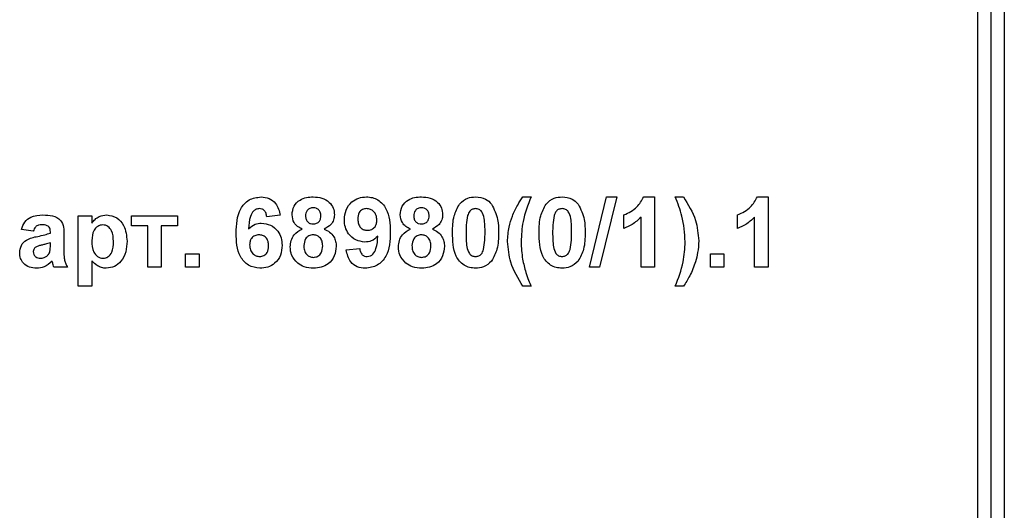
# Model space of a CAD drawing. Units: millimetres. Extents: x 7 to 419, y -29 to 291.
# Drawn here: x 92 to 103, y 227 to 233 of the extents above; entities that cross this region are included whole.
import ezdxf

# ---------------------------------------------------------------- set-up
doc = ezdxf.new("R2010")
doc.units = ezdxf.units.MM

msp = doc.modelspace()

# ---------------------------------------------------------------- linework, layer by layer
at = {"color": 7, "linetype": 'Continuous', "lineweight": 25}
for p, q in [((102.570027, 215.793169), (102.570027, 238.493169)), ((102.720027, 215.793169), (102.720027, 238.493169)), ((102.870027, 238.493169), (102.870027, 215.793169)), ((97.39477, 230.837054), (97.487078, 230.837054)), ((98.150539, 230.037054), (98.345571, 230.837054)), ((98.461437, 230.837054), (98.266565, 230.037054)), ((98.345571, 230.837054), (98.461437, 230.837054)), ((98.768809, 230.837054), (98.892206, 230.837054)), ((98.892206, 230.837054), (98.892206, 230.037054)), ((99.128103, 230.837054), (99.220411, 230.837054)), ((100.061116, 230.837054), (100.184514, 230.837054)), ((100.184514, 230.837054), (100.184514, 230.037054)), ((92.33836, 230.621669), (92.492206, 230.621669)), ((92.33836, 229.821669), (92.33836, 230.621669)), ((92.492206, 230.621669), (92.492206, 230.537374)), ((92.943488, 230.621669), (93.466565, 230.621669)), ((92.943488, 230.508849), (92.943488, 230.621669)), ((93.466565, 230.621669), (93.466565, 230.508849)), ((94.635796, 230.62824), (94.48195, 230.611413)), ((98.543488, 230.47808), (98.543488, 230.631926)), ((98.73836, 230.037054), (98.73836, 230.606605)), ((99.835796, 230.47808), (99.835796, 230.631926)), ((100.030668, 230.037054), (100.030668, 230.606605)), ((91.825539, 230.44731), (91.692206, 230.467823)), ((93.128103, 230.508849), (92.943488, 230.508849)), ((93.128103, 230.037054), (93.128103, 230.508849)), ((93.466565, 230.508849), (93.28195, 230.508849)), ((93.28195, 230.508849), (93.28195, 230.037054)), ((92.020411, 230.426798), (92.020411, 230.441381)), ((92.174257, 230.407887), (92.174257, 230.22824)), ((92.020411, 230.284971), (92.020411, 230.313977)), ((95.384514, 230.235451), (95.53836, 230.252439)), ((93.558873, 230.037054), (93.558873, 230.1909)), ((93.558873, 230.1909), (93.712719, 230.1909)), ((93.712719, 230.1909), (93.712719, 230.037054)), ((99.528103, 230.037054), (99.528103, 230.1909)), ((99.528103, 230.1909), (99.68195, 230.1909)), ((99.68195, 230.1909), (99.68195, 230.037054)), ((92.215283, 230.037054), (92.061437, 230.037054)), ((92.492206, 230.110612), (92.492206, 229.821669)), ((93.28195, 230.037054), (93.128103, 230.037054)), ((93.712719, 230.037054), (93.558873, 230.037054)), ((98.266565, 230.037054), (98.150539, 230.037054)), ((98.892206, 230.037054), (98.73836, 230.037054)), ((99.68195, 230.037054), (99.528103, 230.037054)), ((100.184514, 230.037054), (100.030668, 230.037054)), ((92.492206, 229.821669), (92.33836, 229.821669)), ((97.487078, 229.821669), (97.39477, 229.821669)), ((99.220411, 229.821669), (99.128103, 229.821669))]:
    msp.add_line(p, q, dxfattribs=at)
for points, knots in [([(94.133232, 230.426317), (94.136864, 230.523259), (94.14141, 230.644606), (94.224502, 230.75956), (94.297597, 230.821131), (94.368875, 230.830697), (94.416245, 230.837054)], [0, 0, 0, 0, 0.499464427, 0.625197568, 0.750920027, 1, 1, 1, 1]), ([(94.416245, 230.837054), (94.447545, 230.834088), (94.510079, 230.828161), (94.603092, 230.7556), (94.623399, 230.676519), (94.635796, 230.62824)], [0, 0, 0, 0, 0.280754349, 0.560899358, 1, 1, 1, 1]), ([(94.769129, 230.63449), (94.77342, 230.667771), (94.782001, 230.734332), (94.851521, 230.803181), (94.93198, 230.83345), (94.984073, 230.835851), (95.010155, 230.837054)], [0, 0, 0, 0, 0.2790849388, 0.5581706363, 0.7787896923, 1, 1, 1, 1]), ([(95.010155, 230.837054), (95.043411, 230.835207), (95.109736, 230.831524), (95.192516, 230.784338), (95.243551, 230.712791), (95.248636, 230.6606), (95.25118, 230.63449)], [0, 0, 0, 0, 0.280816092, 0.560044942, 0.779897265, 1, 1, 1, 1]), ([(95.364001, 230.576637), (95.367266, 230.61482), (95.373786, 230.691054), (95.439361, 230.779571), (95.525377, 230.829998), (95.58519, 230.834701), (95.615123, 230.837054)], [0, 0, 0, 0, 0.280159226, 0.559345432, 0.779475075, 1, 1, 1, 1]), ([(95.615123, 230.837054), (95.637932, 230.83557), (95.683533, 230.832603), (95.74722, 230.804557), (95.799985, 230.760494), (95.87975, 230.647886), (95.883823, 230.530512), (95.887078, 230.436733)], [0, 0, 0, 0, 0.125429717, 0.250764883, 0.376185783, 0.501594393, 1, 1, 1, 1]), ([(95.999898, 230.63449), (96.004189, 230.667771), (96.01277, 230.734332), (96.08229, 230.803181), (96.16275, 230.83345), (96.214843, 230.835851), (96.240924, 230.837054)], [0, 0, 0, 0, 0.279084939, 0.558170636, 0.778789692, 1, 1, 1, 1]), ([(96.240924, 230.837054), (96.27418, 230.835207), (96.340505, 230.831524), (96.423285, 230.784338), (96.47432, 230.712791), (96.479406, 230.6606), (96.48195, 230.63449)], [0, 0, 0, 0, 0.280816092, 0.560044942, 0.779897265, 1, 1, 1, 1]), ([(96.673937, 230.755804), (96.703041, 230.782593), (96.755191, 230.830594), (96.825318, 230.835074), (96.856309, 230.837054)], [0, 0, 0, 0, 0.558082648, 1, 1, 1, 1]), ([(96.856309, 230.837054), (96.896106, 230.833412), (96.967227, 230.826904), (97.017277, 230.776877), (97.039321, 230.754842)], [0, 0, 0, 0, 0.559562317, 1, 1, 1, 1]), ([(97.274898, 230.618945), (97.293656, 230.661678), (97.327154, 230.737994), (97.374108, 230.806784), (97.39477, 230.837054)], [0, 0, 0, 0, 0.55995666, 1, 1, 1, 1]), ([(97.487078, 230.837054), (97.451239, 230.744857), (97.387252, 230.580248), (97.378227, 230.404229), (97.374257, 230.326798)], [0, 0, 0, 0, 0.560097449, 1, 1, 1, 1]), ([(97.658552, 230.755804), (97.687656, 230.782593), (97.739806, 230.830594), (97.809934, 230.835074), (97.840924, 230.837054)], [0, 0, 0, 0, 0.558082648, 1, 1, 1, 1]), ([(97.840924, 230.837054), (97.880721, 230.833412), (97.951843, 230.826904), (98.001893, 230.776877), (98.023937, 230.754842)], [0, 0, 0, 0, 0.559562317, 1, 1, 1, 1]), ([(98.543488, 230.631926), (98.597739, 230.657652), (98.694445, 230.70351), (98.746122, 230.796313), (98.768809, 230.837054)], [0, 0, 0, 0, 0.5609932458, 1, 1, 1, 1]), ([(99.240924, 230.326798), (99.234048, 230.425261), (99.221757, 230.601272), (99.156746, 230.764943), (99.128103, 230.837054)], [0, 0, 0, 0, 0.5594189996, 1, 1, 1, 1]), ([(99.220411, 230.837054), (99.274555, 230.750955), (99.371243, 230.597202), (99.387581, 230.417102), (99.39477, 230.337855)], [0, 0, 0, 0, 0.559982552, 1, 1, 1, 1]), ([(99.835796, 230.631926), (99.890047, 230.657652), (99.986752, 230.70351), (100.03843, 230.796313), (100.061116, 230.837054)], [0, 0, 0, 0, 0.560993246, 1, 1, 1, 1]), ([(94.396533, 230.703721), (94.384521, 230.702339), (94.360477, 230.699573), (94.320632, 230.670332), (94.282267, 230.592912), (94.278139, 230.520834), (94.275379, 230.472631)], [0, 0, 0, 0, 0.124834253, 0.249863876, 0.498341676, 1, 1, 1, 1]), ([(94.48195, 230.611413), (94.479978, 230.624381), (94.476045, 230.650248), (94.456867, 230.68259), (94.427492, 230.701285), (94.40686, 230.702908), (94.396533, 230.703721)], [0, 0, 0, 0, 0.280771731, 0.560045607, 0.779779817, 1, 1, 1, 1]), ([(95.011116, 230.713977), (94.997616, 230.712786), (94.970664, 230.710408), (94.940482, 230.685431), (94.9248, 230.654122), (94.923584, 230.633028), (94.922975, 230.622471)], [0, 0, 0, 0, 0.279984984, 0.55895785, 0.779267342, 1, 1, 1, 1]), ([(95.097334, 230.622951), (95.096294, 230.636208), (95.094216, 230.662675), (95.072381, 230.694186), (95.042304, 230.711647), (95.021521, 230.7132), (95.011116, 230.713977)], [0, 0, 0, 0, 0.2802344399, 0.5594986756, 0.7794889341, 1, 1, 1, 1]), ([(95.618328, 230.703721), (95.601631, 230.701804), (95.568317, 230.697979), (95.521767, 230.654064), (95.519335, 230.610197), (95.517847, 230.583368)], [0, 0, 0, 0, 0.280702877, 0.560080866, 1, 1, 1, 1]), ([(95.733232, 230.572791), (95.732081, 230.591152), (95.729786, 230.62777), (95.700703, 230.671467), (95.661402, 230.699044), (95.632681, 230.702162), (95.618328, 230.703721)], [0, 0, 0, 0, 0.280492033, 0.559424697, 0.779819522, 1, 1, 1, 1]), ([(96.241886, 230.713977), (96.228385, 230.712786), (96.201433, 230.710408), (96.171251, 230.685431), (96.155569, 230.654122), (96.154353, 230.633028), (96.153745, 230.622471)], [0, 0, 0, 0, 0.279984984, 0.55895785, 0.779267342, 1, 1, 1, 1]), ([(96.328103, 230.622951), (96.327063, 230.636208), (96.324986, 230.662675), (96.30315, 230.694186), (96.273074, 230.711647), (96.25229, 230.7132), (96.241886, 230.713977)], [0, 0, 0, 0, 0.28023444, 0.559498676, 0.779488934, 1, 1, 1, 1]), ([(96.59477, 230.433208), (96.595528, 230.497336), (96.596878, 230.611547), (96.650446, 230.711829), (96.673937, 230.755804)], [0, 0, 0, 0, 0.5614898015, 1, 1, 1, 1]), ([(96.856309, 230.703721), (96.844171, 230.702431), (96.819919, 230.699854), (96.78263, 230.673608), (96.772163, 230.643563), (96.765764, 230.625195)], [0, 0, 0, 0, 0.2802923468, 0.5600172363, 1, 1, 1, 1]), ([(96.964001, 230.431605), (96.963968, 230.485532), (96.963918, 230.566284), (96.939037, 230.660627), (96.897208, 230.69915), (96.869958, 230.702195), (96.856309, 230.703721)], [0, 0, 0, 0, 0.501644572, 0.751183234, 0.87536409, 1, 1, 1, 1]), ([(97.039321, 230.754842), (97.06704, 230.697716), (97.116753, 230.595257), (97.117511, 230.481802), (97.117847, 230.431605)], [0, 0, 0, 0, 0.5575604699, 1, 1, 1, 1]), ([(97.579386, 230.433208), (97.580143, 230.497336), (97.581493, 230.611547), (97.635062, 230.711829), (97.658552, 230.755804)], [0, 0, 0, 0, 0.5614898015, 1, 1, 1, 1]), ([(97.840924, 230.703721), (97.828786, 230.702431), (97.804535, 230.699854), (97.767245, 230.673608), (97.756778, 230.643563), (97.750379, 230.625195)], [0, 0, 0, 0, 0.280292347, 0.560017236, 1, 1, 1, 1]), ([(97.948616, 230.431605), (97.948583, 230.485532), (97.948533, 230.566284), (97.923652, 230.660627), (97.881823, 230.69915), (97.854574, 230.702195), (97.840924, 230.703721)], [0, 0, 0, 0, 0.501644572, 0.751183234, 0.87536409, 1, 1, 1, 1]), ([(98.023937, 230.754842), (98.051655, 230.697716), (98.101368, 230.595257), (98.102127, 230.481802), (98.102462, 230.431605)], [0, 0, 0, 0, 0.5575604699, 1, 1, 1, 1]), ([(91.692206, 230.467823), (91.70219, 230.496507), (91.722098, 230.5537), (91.809486, 230.626508), (91.888439, 230.629869), (91.936757, 230.631926)], [0, 0, 0, 0, 0.280773008, 0.559844189, 1, 1, 1, 1]), ([(91.936757, 230.631926), (91.972588, 230.631238), (92.043811, 230.62987), (92.142574, 230.584296), (92.174165, 230.492098), (92.174226, 230.4361), (92.174257, 230.407887)], [0, 0, 0, 0, 0.2817380608, 0.5600282911, 0.7783391041, 1, 1, 1, 1]), ([(92.492206, 230.537374), (92.503486, 230.552771), (92.526054, 230.583573), (92.584156, 230.622323), (92.633256, 230.628288), (92.6632, 230.631926)], [0, 0, 0, 0, 0.280531641, 0.561229314, 1, 1, 1, 1]), ([(92.6632, 230.631926), (92.702422, 230.625095), (92.781075, 230.611396), (92.87798, 230.496594), (92.886811, 230.394768), (92.892206, 230.332567)], [0, 0, 0, 0, 0.279065654, 0.559611359, 1, 1, 1, 1]), ([(94.884674, 230.47199), (94.86674, 230.480558), (94.830932, 230.497667), (94.781036, 230.551702), (94.77364, 230.603125), (94.769129, 230.63449)], [0, 0, 0, 0, 0.281273863, 0.561625639, 1, 1, 1, 1]), ([(94.922975, 230.622471), (94.923886, 230.608972), (94.925704, 230.582043), (94.947033, 230.549226), (94.977911, 230.531643), (94.999077, 230.530123), (95.009674, 230.529362)], [0, 0, 0, 0, 0.280385726, 0.559375693, 0.779415032, 1, 1, 1, 1]), ([(95.009674, 230.529362), (95.023315, 230.530634), (95.050541, 230.533173), (95.080997, 230.558762), (95.095694, 230.590971), (95.096787, 230.612284), (95.097334, 230.622951)], [0, 0, 0, 0, 0.279950124, 0.558760511, 0.779160673, 1, 1, 1, 1]), ([(95.25118, 230.63449), (95.24931, 230.614615), (95.245571, 230.574876), (95.207721, 230.511652), (95.162256, 230.48702), (95.134514, 230.47199)], [0, 0, 0, 0, 0.280600037, 0.561032058, 1, 1, 1, 1]), ([(95.598777, 230.324233), (95.562789, 230.329017), (95.49075, 230.338593), (95.412824, 230.408319), (95.369626, 230.491612), (95.365877, 230.548274), (95.364001, 230.576637)], [0, 0, 0, 0, 0.2792215729, 0.5589348736, 0.7792129264, 1, 1, 1, 1]), ([(95.517847, 230.583368), (95.518656, 230.565697), (95.520267, 230.530504), (95.545355, 230.485926), (95.585101, 230.461322), (95.612803, 230.458819), (95.626661, 230.457567)], [0, 0, 0, 0, 0.28079351, 0.559205008, 0.77948977, 1, 1, 1, 1]), ([(96.115443, 230.47199), (96.09751, 230.480558), (96.061701, 230.497667), (96.011805, 230.551702), (96.004409, 230.603125), (95.999898, 230.63449)], [0, 0, 0, 0, 0.281273863, 0.561625639, 1, 1, 1, 1]), ([(96.153745, 230.622471), (96.154655, 230.608972), (96.156473, 230.582043), (96.177802, 230.549226), (96.20868, 230.531643), (96.229847, 230.530123), (96.240443, 230.529362)], [0, 0, 0, 0, 0.2803857264, 0.5593756933, 0.7794150318, 1, 1, 1, 1]), ([(96.240443, 230.529362), (96.254084, 230.530634), (96.28131, 230.533173), (96.311766, 230.558762), (96.326464, 230.590971), (96.327556, 230.612284), (96.328103, 230.622951)], [0, 0, 0, 0, 0.279950124, 0.558760511, 0.779160673, 1, 1, 1, 1]), ([(96.48195, 230.63449), (96.48008, 230.614615), (96.47634, 230.574876), (96.43849, 230.511652), (96.393025, 230.48702), (96.365283, 230.47199)], [0, 0, 0, 0, 0.280600037, 0.561032058, 1, 1, 1, 1]), ([(96.765764, 230.625195), (96.759594, 230.589331), (96.748569, 230.525235), (96.748602, 230.460235), (96.748616, 230.431605)], [0, 0, 0, 0, 0.559540604, 1, 1, 1, 1]), ([(97.220411, 230.329842), (97.223114, 230.385291), (97.227942, 230.484331), (97.260547, 230.577804), (97.274898, 230.618945)], [0, 0, 0, 0, 0.5598596002, 1, 1, 1, 1]), ([(97.750379, 230.625195), (97.74421, 230.589331), (97.733184, 230.525235), (97.733217, 230.460235), (97.733232, 230.431605)], [0, 0, 0, 0, 0.559540604, 1, 1, 1, 1]), ([(98.73836, 230.606605), (98.705887, 230.576551), (98.647874, 230.52286), (98.575396, 230.491768), (98.543488, 230.47808)], [0, 0, 0, 0, 0.559747761, 1, 1, 1, 1]), ([(100.030668, 230.606605), (99.998195, 230.576551), (99.940181, 230.52286), (99.867704, 230.491768), (99.835796, 230.47808)], [0, 0, 0, 0, 0.559747761, 1, 1, 1, 1]), ([(91.921373, 230.519105), (91.909161, 230.518543), (91.88482, 230.517423), (91.844516, 230.49559), (91.832739, 230.465629), (91.825539, 230.44731)], [0, 0, 0, 0, 0.281244848, 0.560562818, 1, 1, 1, 1]), ([(92.020411, 230.441381), (92.020044, 230.45051), (92.01931, 230.468732), (92.008928, 230.495272), (91.9747, 230.51878), (91.94339, 230.518971), (91.921373, 230.519105)], [0, 0, 0, 0, 0.187536191, 0.37431556, 0.56002439, 1, 1, 1, 1]), ([(92.616886, 230.519105), (92.606645, 230.51834), (92.586169, 230.516811), (92.548611, 230.499442), (92.498548, 230.444056), (92.494742, 230.381187), (92.492206, 230.339298)], [0, 0, 0, 0, 0.125679155, 0.251297084, 0.501137248, 1, 1, 1, 1]), ([(92.73836, 230.331285), (92.736362, 230.373895), (92.733365, 230.437806), (92.685701, 230.496801), (92.648239, 230.516558), (92.627338, 230.518256), (92.616886, 230.519105)], [0, 0, 0, 0, 0.499374883, 0.748993386, 0.874477472, 1, 1, 1, 1]), ([(94.275379, 230.472631), (94.298453, 230.494082), (94.339723, 230.53245), (94.395387, 230.537425), (94.41993, 230.539618)], [0, 0, 0, 0, 0.559084432, 1, 1, 1, 1]), ([(94.41993, 230.539618), (94.456058, 230.535014), (94.52836, 230.525799), (94.606689, 230.456148), (94.650585, 230.372943), (94.654399, 230.31613), (94.656309, 230.287695)], [0, 0, 0, 0, 0.279326159, 0.55901058, 0.779284876, 1, 1, 1, 1]), ([(94.748616, 230.269265), (94.750772, 230.293454), (94.75508, 230.341809), (94.795409, 230.422139), (94.850869, 230.453111), (94.884674, 230.47199)], [0, 0, 0, 0, 0.281008464, 0.561757035, 1, 1, 1, 1]), ([(95.134514, 230.47199), (95.156161, 230.461653), (95.199418, 230.440998), (95.243597, 230.389217), (95.268067, 230.332151), (95.270484, 230.294612), (95.271693, 230.275836)], [0, 0, 0, 0, 0.280073372, 0.559657489, 0.779754872, 1, 1, 1, 1]), ([(95.626661, 230.457567), (95.643239, 230.459445), (95.676353, 230.463197), (95.71397, 230.493991), (95.73121, 230.533771), (95.732557, 230.55977), (95.733232, 230.572791)], [0, 0, 0, 0, 0.2798174071, 0.5589551359, 0.7791044909, 1, 1, 1, 1]), ([(95.979386, 230.269265), (95.981541, 230.293454), (95.98585, 230.341809), (96.026178, 230.422139), (96.081639, 230.453111), (96.115443, 230.47199)], [0, 0, 0, 0, 0.281008464, 0.561757035, 1, 1, 1, 1]), ([(96.365283, 230.47199), (96.38693, 230.461653), (96.430187, 230.440998), (96.474366, 230.389217), (96.498836, 230.332151), (96.501253, 230.294612), (96.502462, 230.275836)], [0, 0, 0, 0, 0.280073372, 0.559657489, 0.779754872, 1, 1, 1, 1]), ([(91.671693, 230.201958), (91.675029, 230.230772), (91.681689, 230.288295), (91.75866, 230.365117), (91.83151, 230.37951), (91.87618, 230.388336)], [0, 0, 0, 0, 0.279666715, 0.558309145, 1, 1, 1, 1]), ([(91.87618, 230.388336), (91.903594, 230.393757), (91.952528, 230.403433), (91.999676, 230.419661), (92.020411, 230.426798)], [0, 0, 0, 0, 0.56021264, 1, 1, 1, 1]), ([(94.404706, 230.026798), (94.358951, 230.033319), (94.290085, 230.043134), (94.220346, 230.103712), (94.140697, 230.215268), (94.136547, 230.332586), (94.133232, 230.426317)], [0, 0, 0, 0, 0.248921504, 0.374649904, 0.500372939, 1, 1, 1, 1]), ([(94.393969, 230.406285), (94.377366, 230.404441), (94.344196, 230.400757), (94.30663, 230.369931), (94.288986, 230.330297), (94.287715, 230.304263), (94.287078, 230.291221)], [0, 0, 0, 0, 0.2798454549, 0.5590765911, 0.7790946574, 1, 1, 1, 1]), ([(94.502462, 230.279842), (94.501734, 230.29757), (94.500282, 230.332872), (94.475209, 230.377498), (94.435695, 230.402722), (94.407882, 230.405097), (94.393969, 230.406285)], [0, 0, 0, 0, 0.280826513, 0.559225129, 0.77950138, 1, 1, 1, 1]), ([(95.009834, 230.406285), (94.992537, 230.404643), (94.958, 230.401366), (94.913074, 230.354151), (94.906488, 230.310516), (94.902462, 230.283849)], [0, 0, 0, 0, 0.28065245, 0.560378497, 1, 1, 1, 1]), ([(95.117847, 230.282086), (95.11663, 230.29942), (95.114201, 230.334015), (95.087914, 230.376066), (95.050669, 230.402456), (95.02345, 230.405008), (95.009834, 230.406285)], [0, 0, 0, 0, 0.280589019, 0.560003503, 0.779892369, 1, 1, 1, 1]), ([(95.745411, 230.39074), (95.721875, 230.369358), (95.679778, 230.331114), (95.623563, 230.326339), (95.598777, 230.324233)], [0, 0, 0, 0, 0.559073232, 1, 1, 1, 1]), ([(95.887078, 230.436733), (95.883266, 230.339849), (95.878496, 230.218572), (95.795215, 230.103798), (95.721871, 230.042568), (95.650619, 230.033094), (95.603264, 230.026798)], [0, 0, 0, 0, 0.4993963481, 0.6251341821, 0.7508608242, 1, 1, 1, 1]), ([(95.625059, 230.160131), (95.637012, 230.161546), (95.660942, 230.16438), (95.700294, 230.193957), (95.73793, 230.271137), (95.742414, 230.342817), (95.745411, 230.39074)], [0, 0, 0, 0, 0.124787055, 0.249797209, 0.498444637, 1, 1, 1, 1]), ([(96.240603, 230.406285), (96.223306, 230.404643), (96.188769, 230.401366), (96.143844, 230.354151), (96.137257, 230.310516), (96.133232, 230.283849)], [0, 0, 0, 0, 0.2806524499, 0.5603784968, 1, 1, 1, 1]), ([(96.348616, 230.282086), (96.347399, 230.29942), (96.34497, 230.334015), (96.318683, 230.376066), (96.281438, 230.402456), (96.25422, 230.405008), (96.240603, 230.406285)], [0, 0, 0, 0, 0.280589019, 0.560003503, 0.779892369, 1, 1, 1, 1]), ([(96.856309, 230.026798), (96.833424, 230.028262), (96.787685, 230.031189), (96.723984, 230.059629), (96.671442, 230.104602), (96.5986, 230.222483), (96.596472, 230.339587), (96.59477, 230.433208)], [0, 0, 0, 0, 0.125352676, 0.250544271, 0.375813364, 0.500980988, 1, 1, 1, 1]), ([(96.748616, 230.431605), (96.748682, 230.37777), (96.748781, 230.297152), (96.773491, 230.202812), (96.815465, 230.164547), (96.842672, 230.161605), (96.856309, 230.160131)], [0, 0, 0, 0, 0.50168528, 0.751272638, 0.875339769, 1, 1, 1, 1]), ([(96.946853, 230.238657), (96.953027, 230.2744), (96.964061, 230.33828), (96.964019, 230.403068), (96.964001, 230.431605)], [0, 0, 0, 0, 0.5595369667, 1, 1, 1, 1]), ([(97.117847, 230.431605), (97.117175, 230.367283), (97.115979, 230.252728), (97.062244, 230.152151), (97.03868, 230.108048)], [0, 0, 0, 0, 0.561492777, 1, 1, 1, 1]), ([(97.840924, 230.026798), (97.81804, 230.028262), (97.7723, 230.031189), (97.708599, 230.059629), (97.656058, 230.104602), (97.583215, 230.222483), (97.581087, 230.339587), (97.579386, 230.433208)], [0, 0, 0, 0, 0.125352676, 0.250544271, 0.375813364, 0.500980988, 1, 1, 1, 1]), ([(97.733232, 230.431605), (97.733298, 230.37777), (97.733396, 230.297152), (97.758106, 230.202812), (97.80008, 230.164547), (97.827288, 230.161605), (97.840924, 230.160131)], [0, 0, 0, 0, 0.50168528, 0.751272638, 0.875339769, 1, 1, 1, 1]), ([(97.931469, 230.238657), (97.937642, 230.2744), (97.948676, 230.33828), (97.948635, 230.403068), (97.948616, 230.431605)], [0, 0, 0, 0, 0.5595369667, 1, 1, 1, 1]), ([(98.102462, 230.431605), (98.101791, 230.367283), (98.100594, 230.252728), (98.046859, 230.152151), (98.023296, 230.108048)], [0, 0, 0, 0, 0.561492777, 1, 1, 1, 1]), ([(91.853745, 230.266221), (91.844873, 230.258497), (91.82902, 230.244697), (91.826603, 230.224037), (91.825539, 230.214939)], [0, 0, 0, 0, 0.5596438, 1, 1, 1, 1]), ([(92.020411, 230.313977), (92.001449, 230.308592), (91.970214, 230.299722), (91.926036, 230.290353), (91.888559, 230.28213), (91.865338, 230.271518), (91.853745, 230.266221)], [0, 0, 0, 0, 0.340193103, 0.560377192, 0.780508265, 1, 1, 1, 1]), ([(92.014802, 230.213817), (92.016848, 230.227019), (92.020502, 230.250607), (92.020439, 230.274465), (92.020411, 230.284971)], [0, 0, 0, 0, 0.559676187, 1, 1, 1, 1]), ([(92.492206, 230.339298), (92.494163, 230.294224), (92.497099, 230.226625), (92.546978, 230.163946), (92.586294, 230.142452), (92.608397, 230.140563), (92.61945, 230.139618)], [0, 0, 0, 0, 0.49946769, 0.749090054, 0.874536404, 1, 1, 1, 1]), ([(92.61945, 230.139618), (92.630022, 230.140442), (92.651168, 230.142089), (92.689019, 230.162291), (92.735524, 230.223526), (92.737225, 230.288156), (92.73836, 230.331285)], [0, 0, 0, 0, 0.125411285, 0.25082939, 0.500059082, 1, 1, 1, 1]), ([(92.892206, 230.332567), (92.890164, 230.292038), (92.886091, 230.21119), (92.833758, 230.108663), (92.751842, 230.039), (92.688241, 230.030863), (92.656469, 230.026798)], [0, 0, 0, 0, 0.280996878, 0.560548523, 0.78047304, 1, 1, 1, 1]), ([(94.287078, 230.291221), (94.288199, 230.272877), (94.290434, 230.236297), (94.319297, 230.192443), (94.358675, 230.165052), (94.38734, 230.16177), (94.401661, 230.160131)], [0, 0, 0, 0, 0.2805014838, 0.5593809535, 0.7798750797, 1, 1, 1, 1]), ([(94.401661, 230.160131), (94.41831, 230.162047), (94.451532, 230.165872), (94.498501, 230.209161), (94.500959, 230.253024), (94.502462, 230.279842)], [0, 0, 0, 0, 0.280750047, 0.560237156, 1, 1, 1, 1]), ([(94.656309, 230.287695), (94.653157, 230.249379), (94.646865, 230.172896), (94.581247, 230.083895), (94.494749, 230.033629), (94.434743, 230.029076), (94.404706, 230.026798)], [0, 0, 0, 0, 0.280204728, 0.559313497, 0.779411162, 1, 1, 1, 1]), ([(94.833873, 230.084009), (94.805969, 230.113348), (94.755989, 230.165897), (94.750875, 230.237597), (94.748616, 230.269265)], [0, 0, 0, 0, 0.558308285, 1, 1, 1, 1]), ([(94.902462, 230.283849), (94.903486, 230.26561), (94.905527, 230.22923), (94.930657, 230.18362), (94.969073, 230.154334), (94.997742, 230.151361), (95.012078, 230.149874)], [0, 0, 0, 0, 0.28081109, 0.560102343, 0.780035278, 1, 1, 1, 1]), ([(95.012078, 230.149874), (95.029902, 230.152412), (95.065573, 230.15749), (95.111776, 230.207529), (95.115544, 230.253806), (95.117847, 230.282086)], [0, 0, 0, 0, 0.2797528502, 0.559852696, 1, 1, 1, 1]), ([(95.271693, 230.275836), (95.268036, 230.237966), (95.260733, 230.162329), (95.191217, 230.077158), (95.103425, 230.032497), (95.044157, 230.028699), (95.014482, 230.026798)], [0, 0, 0, 0, 0.279894495, 0.559026185, 0.779209041, 1, 1, 1, 1]), ([(95.53836, 230.252439), (95.540457, 230.239402), (95.544638, 230.213403), (95.563824, 230.180632), (95.593859, 230.16239), (95.614649, 230.160885), (95.625059, 230.160131)], [0, 0, 0, 0, 0.280718906, 0.559828248, 0.77962305, 1, 1, 1, 1]), ([(96.064642, 230.084009), (96.036738, 230.113348), (95.986758, 230.165897), (95.981644, 230.237597), (95.979386, 230.269265)], [0, 0, 0, 0, 0.558308285, 1, 1, 1, 1]), ([(96.133232, 230.283849), (96.134255, 230.26561), (96.136296, 230.22923), (96.161426, 230.18362), (96.199842, 230.154334), (96.228511, 230.151361), (96.242847, 230.149874)], [0, 0, 0, 0, 0.2808110898, 0.5601023434, 0.7800352784, 1, 1, 1, 1]), ([(96.242847, 230.149874), (96.260671, 230.152412), (96.296342, 230.15749), (96.342545, 230.207529), (96.346314, 230.253806), (96.348616, 230.282086)], [0, 0, 0, 0, 0.27975285, 0.559852696, 1, 1, 1, 1]), ([(96.502462, 230.275836), (96.498806, 230.237966), (96.491502, 230.162329), (96.421987, 230.077158), (96.334194, 230.032497), (96.274926, 230.028699), (96.245251, 230.026798)], [0, 0, 0, 0, 0.279894495, 0.559026185, 0.779209041, 1, 1, 1, 1]), ([(96.856309, 230.160131), (96.868456, 230.1614), (96.892723, 230.163936), (96.929971, 230.190262), (96.940448, 230.220295), (96.946853, 230.238657)], [0, 0, 0, 0, 0.280337311, 0.560025572, 1, 1, 1, 1]), ([(97.39477, 229.821669), (97.34135, 229.909792), (97.24596, 230.06715), (97.228217, 230.249577), (97.220411, 230.329842)], [0, 0, 0, 0, 0.560012575, 1, 1, 1, 1]), ([(97.374257, 230.326798), (97.377568, 230.260301), (97.383481, 230.141528), (97.4148, 230.02692), (97.428584, 229.976477)], [0, 0, 0, 0, 0.559858821, 1, 1, 1, 1]), ([(97.840924, 230.160131), (97.853071, 230.1614), (97.877338, 230.163936), (97.914586, 230.190262), (97.925063, 230.220295), (97.931469, 230.238657)], [0, 0, 0, 0, 0.280337311, 0.560025572, 1, 1, 1, 1]), ([(99.128103, 229.821669), (99.163391, 229.912941), (99.226423, 230.075972), (99.236492, 230.250138), (99.240924, 230.326798)], [0, 0, 0, 0, 0.55984607, 1, 1, 1, 1]), ([(99.39477, 230.337855), (99.392396, 230.292954), (99.388155, 230.212747), (99.367267, 230.135264), (99.358071, 230.101157)], [0, 0, 0, 0, 0.559806688, 1, 1, 1, 1]), ([(91.863039, 230.026798), (91.835621, 230.028754), (91.780927, 230.032658), (91.715301, 230.076529), (91.677216, 230.137511), (91.673535, 230.180465), (91.671693, 230.201958)], [0, 0, 0, 0, 0.280489171, 0.559529734, 0.779597288, 1, 1, 1, 1]), ([(91.825539, 230.214939), (91.827042, 230.203449), (91.830049, 230.180446), (91.852257, 230.155551), (91.878731, 230.141605), (91.896792, 230.140281), (91.905828, 230.139618)], [0, 0, 0, 0, 0.279294131, 0.559140117, 0.779446302, 1, 1, 1, 1]), ([(91.905828, 230.139618), (91.920897, 230.14128), (91.947838, 230.144252), (91.970403, 230.159056), (91.980347, 230.16558)], [0, 0, 0, 0, 0.559341202, 1, 1, 1, 1]), ([(91.980347, 230.16558), (91.988941, 230.1731), (92.004291, 230.186531), (92.01159, 230.205478), (92.014802, 230.213817)], [0, 0, 0, 0, 0.559866869, 1, 1, 1, 1]), ([(92.174257, 230.22824), (92.174596, 230.205763), (92.175154, 230.168753), (92.180768, 230.11728), (92.194905, 230.075654), (92.208489, 230.049923), (92.215283, 230.037054)], [0, 0, 0, 0, 0.340129122, 0.560069309, 0.779964571, 1, 1, 1, 1]), ([(95.603264, 230.026798), (95.57185, 230.029428), (95.509161, 230.034678), (95.415187, 230.106923), (95.396148, 230.186703), (95.384514, 230.235451)], [0, 0, 0, 0, 0.280933369, 0.56062008, 1, 1, 1, 1]), ([(92.041405, 230.105483), (92.012299, 230.080667), (91.960298, 230.036329), (91.892771, 230.029711), (91.863039, 230.026798)], [0, 0, 0, 0, 0.559709154, 1, 1, 1, 1]), ([(92.046853, 230.086092), (92.045941, 230.089742), (92.044311, 230.096258), (92.042293, 230.102665), (92.041405, 230.105483)], [0, 0, 0, 0, 0.56004661, 1, 1, 1, 1]), ([(92.061437, 230.037054), (92.058501, 230.046144), (92.053258, 230.062377), (92.04881, 230.078846), (92.046853, 230.086092)], [0, 0, 0, 0, 0.559958261, 1, 1, 1, 1]), ([(92.656469, 230.026798), (92.638642, 230.028015), (92.603012, 230.030447), (92.544055, 230.05772), (92.511879, 230.090543), (92.492206, 230.110612)], [0, 0, 0, 0, 0.280104194, 0.559852853, 1, 1, 1, 1]), ([(95.014482, 230.026798), (94.977896, 230.029039), (94.912569, 230.033042), (94.857918, 230.068437), (94.833873, 230.084009)], [0, 0, 0, 0, 0.560036554, 1, 1, 1, 1]), ([(96.245251, 230.026798), (96.208665, 230.029039), (96.143339, 230.033042), (96.088687, 230.068437), (96.064642, 230.084009)], [0, 0, 0, 0, 0.560036554, 1, 1, 1, 1]), ([(97.03868, 230.108048), (97.009583, 230.081245), (96.957443, 230.033217), (96.887305, 230.028765), (96.856309, 230.026798)], [0, 0, 0, 0, 0.558064155, 1, 1, 1, 1]), ([(98.023296, 230.108048), (97.994199, 230.081245), (97.942059, 230.033217), (97.871921, 230.028765), (97.840924, 230.026798)], [0, 0, 0, 0, 0.558064155, 1, 1, 1, 1]), ([(99.358071, 230.101157), (99.338359, 230.045992), (99.303143, 229.947446), (99.245699, 229.860115), (99.220411, 229.821669)], [0, 0, 0, 0, 0.559780961, 1, 1, 1, 1]), ([(97.428584, 229.976477), (97.438658, 229.947261), (97.456649, 229.895085), (97.47778, 229.844103), (97.487078, 229.821669)], [0, 0, 0, 0, 0.559955546, 1, 1, 1, 1])]:
    msp.add_open_spline(points, degree=3, knots=knots, dxfattribs=at)

doc.saveas('drawing.dxf')
